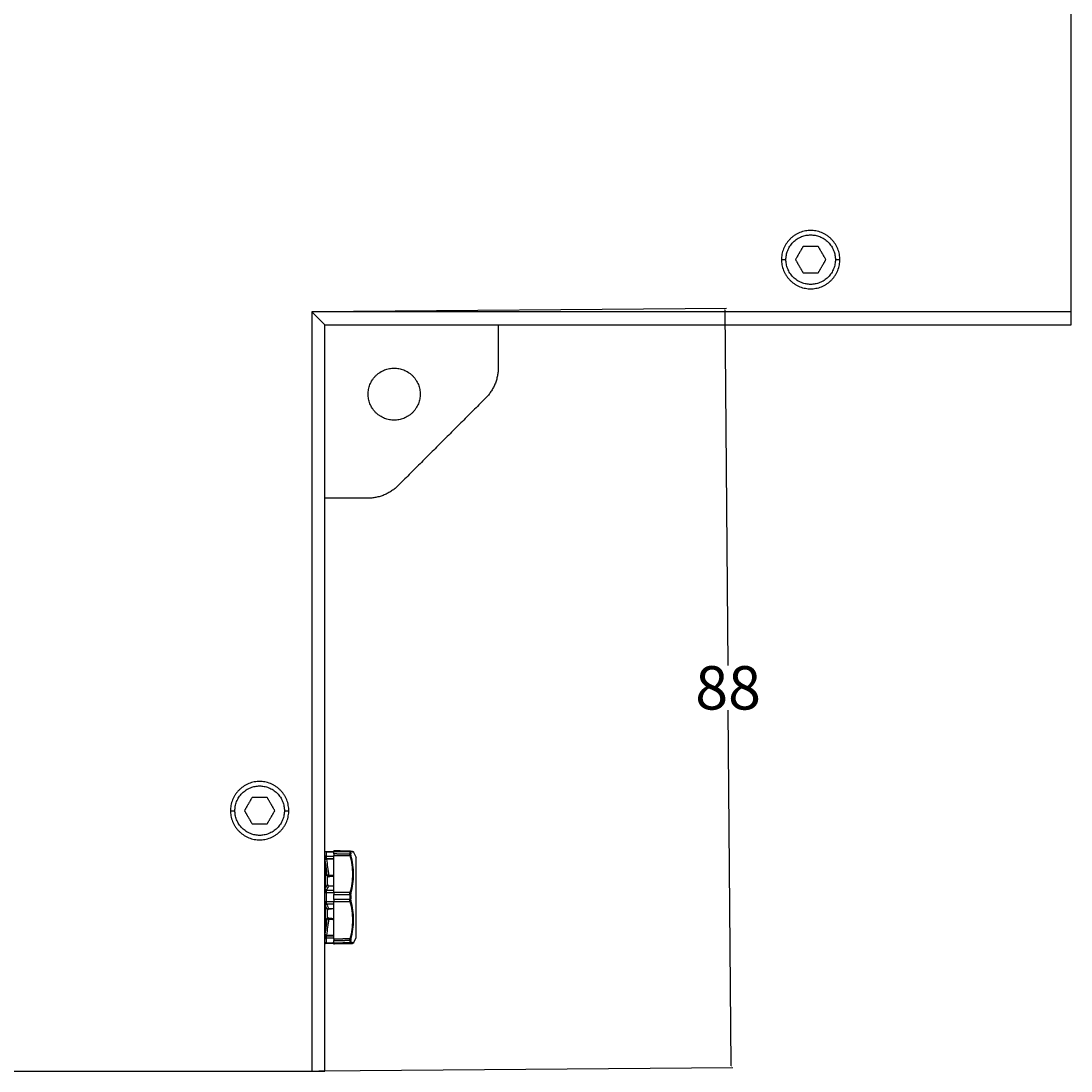
# Model space of a CAD drawing. Units: millimetres. Extents: x 1814 to 2373, y -45 to 382.
# Drawn here: x 1935 to 2056, y 140 to 261 of the extents above; entities that cross this region are included whole.
import ezdxf

# ---------------------------------------------------------------- set-up
doc = ezdxf.new("R2010")
doc.units = ezdxf.units.MM
doc.dimstyles.new('STANDARD_ACAD', dxfattribs={"dimtxt": 0.18, "dimasz": 0.18, "dimexe": 0.18, "dimexo": 0.0625, "dimgap": 0.09, "dimtad": 0, "dimtih": 1, "dimtoh": 1, "dimdec": 4, "dimzin": 0, "dimdsep": 46, "dimtxsty": 'Standard', "dimcen": 0.09, "dimadec": 0, "dimazin": 0, "dimtfac": 1, "dimtdec": 4, "dimtofl": 0, "dimtmove": 0, "dimatfit": 3, "dimfxl": 1, "dimtolj": 1, "dimtzin": 0, "dimarcsym": 0})

# ---------------------------------------------------------------- blocks, each defined once
blk = doc.blocks.new('*D42')
at = {"color": 0, "lineweight": -2, "transparency": 16777216}
for p, q in [((1968.3, 227.37), (2016.02, 227.77)), ((2015.84, 227.59), (2016.19, 186.61)), ((2016.59, 140.45), (2016.24, 181.43)), ((1969.05, 139.87), (2016.77, 140.27))]:
    blk.add_line(p, q, dxfattribs=at)
at = {"color": 0, "transparency": 16777216}
for points in [[(2015.87, 227.59), (2015.81, 227.59), (2015.84, 227.77)], [(2016.62, 140.45), (2016.56, 140.45), (2016.59, 140.27)]]:
    blk.add_solid(points, dxfattribs=at)
at = {"layer": 'Defpoints', "color": 0, "transparency": 16777216}
for p in [(1968.24, 227.37), (1968.99, 139.87), (2016.59, 140.27)]:
    blk.add_point(p, dxfattribs=at)
at = {"color": 0, "transparency": 16777216, "insert": (2016.22, 184.02), "char_height": 0.18, "attachment_point": 5}
blk.add_mtext('\\A1;{\\fSimHei|b0|i0|c134|p49;\\H27.77778x;88}', dxfattribs=at)

msp = doc.modelspace()

# ---------------------------------------------------------------- linework, layer by layer
at = {"lineweight": -3}
for points, degree in [([(2055.73693, 227.36501), (2055.73693, 260.86501), (2055.73693, 294.36501)], 2), ([(2024.86193, 234.88056), (2024.42443, 234.12278), (2023.98693, 233.36501)], 2), ([(2026.61193, 234.88056), (2025.73693, 234.88056), (2024.86193, 234.88056)], 2), ([(2027.48693, 233.36501), (2027.04943, 234.12278), (2026.61193, 234.88056)], 2), ([(2022.37693, 233.36501), (2022.63127, 233.36501), (2022.88562, 233.36501)], 2), ([(2023.98693, 233.36501), (2024.42443, 232.60724), (2024.86193, 231.84947)], 2), ([(2026.61193, 231.84947), (2027.04943, 232.60724), (2027.48693, 233.36501)], 2), ([(2028.58881, 233.36501), (2028.84287, 233.36501), (2029.09693, 233.36501)], 2), ([(2024.86193, 231.84947), (2025.73693, 231.84947), (2026.61193, 231.84947)], 2), ([(2055.73693, 227.36501), (2011.98693, 227.36501), (1968.23693, 227.36501)], 2), ([(1969.73693, 225.86501), (1969.73693, 225.86501), (1969.69463, 225.90731), (1969.48759, 226.11435), (1969.16306, 226.43888), (1968.74216, 226.85978), (1968.41114, 227.1908), (1968.23693, 227.36501)], 3), ([(1968.23693, 227.36501), (1968.23693, 183.61501), (1968.23693, 139.86501)], 2), ([(1969.73693, 225.86501), (2012.73693, 225.86501), (2055.73693, 225.86501)], 2), ([(1969.73693, 139.86501), (1969.73693, 182.86501), (1969.73693, 225.86501)], 2), ([(1989.73693, 225.86501), (1989.73693, 223.40055), (1989.73693, 220.93608)], 2), ([(1988.27246, 217.40055), (1983.23693, 212.36501), (1978.20139, 207.32948)], 2), ([(1974.66586, 205.86501), (1972.20139, 205.86501), (1969.73693, 205.86501)], 2), ([(1961.36193, 171.38056), (1960.92443, 170.62278), (1960.48693, 169.86501)], 2), ([(1963.11193, 171.38056), (1962.23693, 171.38056), (1961.36193, 171.38056)], 2), ([(1963.98693, 169.86501), (1963.54943, 170.62278), (1963.11193, 171.38056)], 2), ([(1958.87693, 169.86501), (1959.13023, 169.86501), (1959.38354, 169.86501)], 2), ([(1960.48693, 169.86501), (1960.92443, 169.10724), (1961.36193, 168.34947)], 2), ([(1963.11193, 168.34947), (1963.54943, 169.10724), (1963.98693, 169.86501)], 2), ([(1965.08673, 169.86501), (1965.34183, 169.86501), (1965.59693, 169.86501)], 2), ([(1961.36193, 168.34947), (1962.23693, 168.34947), (1963.11193, 168.34947)], 2), ([(1969.7803, 164.65913), (1969.77051, 164.66364), (1969.75735, 164.66637), (1969.74206, 164.6668)], 3), ([(1969.75835, 165.10681), (1969.75792, 165.1345), (1969.75966, 165.15549), (1969.76686, 165.16666)], 3), ([(1969.76686, 164.71405), (1969.75959, 164.74922), (1969.75792, 164.78338), (1969.75835, 164.81108)], 3), ([(1969.75835, 164.81108), (1969.75988, 164.90966), (1969.75988, 165.00818), (1969.75835, 165.10681)], 3), ([(1969.76686, 165.16666), (1969.77009, 165.17168), (1969.77385, 165.17662), (1969.77819, 165.18142)], 3), ([(1969.77821, 164.66779), (1969.77387, 164.68284), (1969.7701, 164.69835), (1969.76686, 164.71405)], 3), ([(1969.77819, 165.18142), (1969.79224, 165.16585), (1969.82964, 165.14004), (1969.87351, 165.13217), (1969.89382, 165.13199)], 3), ([(1969.80065, 164.35831), (1969.8004, 164.38047), (1969.79698, 164.42807), (1969.79275, 164.49176), (1969.78859, 164.55363), (1969.78472, 164.6102), (1969.78246, 164.64532), (1969.7803, 164.65913)], 3), ([(1969.89359, 164.61182), (1969.89145, 164.59898), (1969.88928, 164.5682), (1969.88439, 164.50897), (1969.90149, 164.44258), (1969.9117, 164.3937), (1969.91783, 164.369)], 3), ([(1969.88787, 165.17113), (1970.33201, 165.16145), (1970.77616, 165.15177)], 2), ([(1969.89565, 165.16683), (1969.89229, 165.16954), (1969.88939, 165.17098), (1969.88806, 165.17111)], 3), ([(1969.88904, 165.16272), (1969.89039, 165.15694), (1969.89147, 165.14821), (1969.89359, 165.13679)], 3), ([(1969.89382, 165.13199), (1970.33499, 165.12238), (1970.77616, 165.11277)], 2), ([(1969.89382, 165.13199), (1969.89843, 164.96021), (1969.89843, 164.7885), (1969.89382, 164.61686)], 3), ([(1969.89382, 164.61686), (1970.33499, 164.61308), (1970.77616, 164.60929)], 2), ([(1972.64086, 165.19841), (1971.70851, 165.21468), (1970.77616, 165.23096)], 2), ([(1970.77616, 164.87771), (1970.77616, 165.02531), (1970.77616, 165.17292)], 2), ([(1970.77616, 165.17292), (1971.70434, 165.15883), (1972.63251, 165.14473)], 2), ([(1972.63252, 164.84982), (1971.70434, 164.86376), (1970.77616, 164.87771)], 2), ([(1970.77616, 160.43381), (1970.77616, 162.57466), (1970.77616, 164.71551)], 2), ([(1970.77616, 164.71551), (1971.71111, 164.70741), (1972.64607, 164.69931)], 2), ([(1972.64232, 165.19759), (1972.6349, 165.1938), (1972.63146, 165.17583), (1972.63251, 165.14473)], 3), ([(1972.76406, 165.07425), (1972.75248, 165.09428), (1972.71431, 165.1318), (1972.65843, 165.14467), (1972.63251, 165.14473)], 3), ([(1972.63251, 165.14473), (1972.63774, 165.04635), (1972.63774, 164.94805), (1972.63252, 164.84982)], 3), ([(1972.76406, 164.77589), (1972.75249, 164.79623), (1972.71431, 164.83476), (1972.65843, 164.84909), (1972.63252, 164.84982)], 3), ([(1972.64607, 164.69931), (1972.64455, 164.72012), (1972.64153, 164.75949), (1972.63701, 164.81046), (1972.63401, 164.83792), (1972.63252, 164.84982)], 3), ([(1972.77763, 164.67904), (1972.7721, 164.68449), (1972.75711, 164.69411), (1972.72575, 164.70258), (1972.68788, 164.70482), (1972.65981, 164.70178), (1972.64607, 164.69931)], 3), ([(1972.76406, 165.07425), (1972.76366, 165.08191), (1972.76414, 165.09469), (1972.76717, 165.1026), (1972.7693, 165.10523)], 3), ([(1972.77763, 164.67904), (1972.7742, 164.69269), (1972.76868, 164.71805), (1972.76414, 164.7508), (1972.76366, 164.76824), (1972.76406, 164.77589)], 3), ([(1972.76406, 164.77589), (1972.76928, 164.87537), (1972.76928, 164.97483), (1972.76406, 165.07425)], 3), ([(1972.77763, 160.34681), (1972.86734, 160.70437), (1973.01292, 161.43151), (1973.08919, 162.52281), (1973.00984, 163.60531), (1972.8673, 164.32198), (1972.77763, 164.67904)], 3), ([(1973.06194, 165.08947), (1973.06278, 165.0899), (1973.06322, 165.09033), (1973.06324, 165.09075)], 3), ([(1973.06316, 165.09107), (1973.16734, 164.8827), (1973.27153, 164.67433), (1973.37571, 164.46596)], 3), ([(1969.79767, 164.17064), (1969.7959, 164.19225), (1969.79517, 164.21365), (1969.79557, 164.23483)], 3), ([(1969.79557, 164.23483), (1969.79586, 164.27123), (1969.79834, 164.31156), (1969.80065, 164.35831)], 3), ([(1969.79557, 164.23483), (1969.79997, 164.23912), (1969.81367, 164.2483), (1969.84823, 164.26194), (1969.89149, 164.27323), (1969.92115, 164.27831), (1969.93518, 164.28023)], 3), ([(1970.06125, 162.19343), (1969.98064, 162.84955), (1969.89089, 163.50545), (1969.7985, 164.16121)], 3), ([(1969.80065, 164.35831), (1969.8145, 164.35908), (1969.8523, 164.36202), (1969.89716, 164.36668), (1969.91783, 164.369)], 3), ([(1969.91783, 164.369), (1969.91846, 164.36535), (1969.9191, 164.36171), (1969.91975, 164.35808)], 3), ([(1969.91975, 164.35808), (1969.92447, 164.33175), (1969.92961, 164.30578), (1969.93518, 164.28023)], 3), ([(1969.91975, 164.35808), (1970.34796, 164.3544), (1970.77616, 164.35073)], 2), ([(1970.77616, 164.27301), (1970.35567, 164.27662), (1969.93518, 164.28023)], 2), ([(1969.93518, 164.28023), (1970.02308, 163.65681), (1970.10876, 163.0331), (1970.18671, 162.40839)], 3), ([(1970.18671, 162.40839), (1970.17637, 162.40866), (1970.15542, 162.40554), (1970.1215, 162.38735), (1970.09942, 162.36351), (1970.0806, 162.33114), (1970.06765, 162.29059), (1970.06116, 162.2499), (1970.0602, 162.21321), (1970.06125, 162.19343)], 3), ([(1970.18671, 162.40839), (1970.48144, 162.42455), (1970.77616, 162.44072)], 2), ([(1970.19211, 162.30175), (1970.19118, 162.3017), (1970.19026, 162.30165), (1970.18934, 162.3016)], 3), ([(1970.77616, 162.32904), (1970.48425, 162.31317), (1970.19235, 162.2973)], 2), ([(1970.77616, 162.28423), (1970.48427, 162.26835), (1970.19237, 162.25247)], 2), ([(1969.7985, 160.87807), (1969.89089, 161.04584), (1969.98063, 161.21342), (1970.06125, 161.38067)], 3), ([(1970.18671, 161.20197), (1970.10876, 161.04111), (1970.02307, 160.88079), (1969.93517, 160.72042)], 3), ([(1970.06125, 161.38067), (1970.06021, 161.36534), (1970.06108, 161.33692), (1970.06754, 161.304), (1970.08017, 161.27072), (1970.09898, 161.243), (1970.12077, 161.2221), (1970.15513, 161.20511), (1970.17625, 161.20214), (1970.18671, 161.20197)], 3), ([(1970.18671, 161.20197), (1970.48144, 161.19319), (1970.77616, 161.1844)], 2), ([(1969.75836, 160.21134), (1969.75792, 160.26745), (1969.75967, 160.32373), (1969.76687, 160.37025)], 3), ([(1969.75836, 159.61164), (1969.75989, 159.81159), (1969.75989, 160.01136), (1969.75836, 160.21134)], 3), ([(1969.76687, 160.37025), (1969.77011, 160.39115), (1969.77387, 160.41183), (1969.77822, 160.43193)], 3), ([(1969.77822, 160.43193), (1969.7789, 160.43596), (1969.7796, 160.44004), (1969.78029, 160.44418)], 3), ([(1969.77822, 160.43193), (1969.79227, 160.43198), (1969.82966, 160.43224), (1969.87351, 160.43275), (1969.8938, 160.43302)], 3), ([(1969.78029, 160.44418), (1969.78255, 160.46637), (1969.78479, 160.5138), (1969.78867, 160.57765), (1969.79279, 160.63938), (1969.79704, 160.69587), (1969.80039, 160.731), (1969.80065, 160.745)], 3), ([(1969.78029, 160.44418), (1969.79441, 160.4436), (1969.83124, 160.44276), (1969.87382, 160.44277), (1969.89358, 160.44292)], 3), ([(1969.79557, 160.82823), (1969.7951, 160.84468), (1969.79612, 160.8613), (1969.7985, 160.87807)], 3), ([(1969.93517, 160.72042), (1969.92114, 160.72114), (1969.8915, 160.7266), (1969.84824, 160.7494), (1969.81367, 160.78526), (1969.79997, 160.81391), (1969.79557, 160.82823)], 3), ([(1969.80065, 160.745), (1969.79835, 160.77843), (1969.79586, 160.80445), (1969.79557, 160.82823)], 3), ([(1969.91783, 160.68574), (1969.91351, 160.67556), (1969.90536, 160.65199), (1969.89029, 160.60924), (1969.88515, 160.55882), (1969.89035, 160.50262), (1969.89229, 160.46295), (1969.89358, 160.44292)], 3), ([(1969.8938, 160.43302), (1970.33498, 160.42705), (1970.77616, 160.42108)], 2), ([(1969.8938, 160.43302), (1969.89842, 160.08481), (1969.89842, 159.73661), (1969.89381, 159.38841)], 3), ([(1969.93517, 160.72042), (1969.92882, 160.71296), (1969.92304, 160.70138), (1969.91783, 160.68574)], 3), ([(1969.93517, 160.72042), (1970.35567, 160.71473), (1970.77616, 160.70904)], 2), ([(1972.64606, 160.41726), (1971.71111, 160.42553), (1970.77616, 160.43381)], 2), ([(1970.77616, 159.61302), (1970.77616, 159.91206), (1970.77616, 160.2111)], 2), ([(1970.77616, 160.2111), (1971.70434, 160.21096), (1972.63252, 160.21082)], 2), ([(1972.63252, 160.21082), (1972.6313, 160.28363), (1972.63608, 160.35554), (1972.64606, 160.41726)], 3), ([(1972.63252, 160.21082), (1972.63774, 160.01146), (1972.63774, 159.81211), (1972.63251, 159.61276)], 3), ([(1972.76406, 160.21364), (1972.75249, 160.21351), (1972.71431, 160.21283), (1972.65843, 160.21149), (1972.63252, 160.21082)], 3), ([(1972.76406, 160.21364), (1972.76366, 160.22916), (1972.76414, 160.25979), (1972.76868, 160.30492), (1972.7742, 160.33315), (1972.77763, 160.34681)], 3), ([(1972.76406, 159.60861), (1972.76928, 159.81028), (1972.76928, 160.01197), (1972.76406, 160.21364)], 3), ([(1969.76687, 159.45241), (1969.75959, 159.49962), (1969.75792, 159.55543), (1969.75836, 159.61164)], 3), ([(1969.77822, 159.39041), (1969.77388, 159.41056), (1969.77011, 159.43136), (1969.76687, 159.45241)], 3), ([(1969.77822, 159.39041), (1969.79227, 159.39008), (1969.82967, 159.38934), (1969.87351, 159.38868), (1969.89381, 159.38841)], 3), ([(1969.7803, 159.37814), (1969.7796, 159.38228), (1969.77891, 159.38637), (1969.77822, 159.39041)], 3), ([(1969.80065, 159.07452), (1969.8004, 159.08898), (1969.79698, 159.12511), (1969.79275, 159.18247), (1969.78859, 159.24487), (1969.78471, 159.30895), (1969.78246, 159.35632), (1969.7803, 159.37814)], 3), ([(1969.7985, 158.93907), (1969.79614, 158.95607), (1969.7951, 158.97299), (1969.79557, 158.98981)], 3), ([(1969.79557, 158.98981), (1969.79997, 159.00407), (1969.81367, 159.03263), (1969.84824, 159.06841), (1969.89149, 159.09121), (1969.92114, 159.09672), (1969.93517, 159.09747)], 3), ([(1969.79557, 158.98981), (1969.79586, 159.01393), (1969.79835, 159.04046), (1969.80065, 159.07452)], 3), ([(1970.06124, 158.40526), (1969.98063, 158.58292), (1969.89089, 158.76091), (1969.7985, 158.93907)], 3), ([(1969.79851, 155.62577), (1969.83094, 156.17674), (1969.86656, 157.28208), (1969.83094, 158.38786), (1969.7985, 158.93907)], 3), ([(1969.80065, 159.07452), (1969.8145, 159.09144), (1969.8523, 159.12067), (1969.89716, 159.13183), (1969.91783, 159.13345)], 3), ([(1969.89358, 159.37852), (1969.89144, 159.35383), (1969.88926, 159.30482), (1969.88435, 159.23598), (1969.90148, 159.17816), (1969.9117, 159.14664), (1969.91783, 159.13345)], 3), ([(1969.89381, 159.38841), (1970.33498, 159.39426), (1970.77616, 159.40011)], 2), ([(1969.91783, 159.13345), (1969.92305, 159.11737), (1969.92883, 159.10537), (1969.93517, 159.09747)], 3), ([(1970.77616, 159.10862), (1970.35567, 159.10304), (1969.93517, 159.09747)], 2), ([(1969.93517, 159.09747), (1970.02307, 158.92722), (1970.10876, 158.75702), (1970.18671, 158.58626)], 3), ([(1970.18671, 158.58626), (1970.17636, 158.58617), (1970.15541, 158.58311), (1970.12149, 158.5664), (1970.09941, 158.5453), (1970.0806, 158.51754), (1970.06765, 158.4835), (1970.06116, 158.45019), (1970.06019, 158.42068), (1970.06124, 158.40526)], 3), ([(1970.18671, 158.58626), (1970.48143, 158.59526), (1970.77616, 158.60426)], 2), ([(1970.77836, 158.54114), (1970.48347, 158.53252), (1970.18859, 158.52389)], 2), ([(1972.63251, 159.61276), (1971.70434, 159.61289), (1970.77616, 159.61302)], 2), ([(1970.77616, 159.38934), (1971.71111, 159.39739), (1972.64606, 159.40543)], 2), ([(1970.77616, 155.06787), (1970.77616, 157.2286), (1970.77616, 159.38934)], 2), ([(1972.64606, 159.40543), (1972.63616, 159.4672), (1972.63129, 159.53937), (1972.63251, 159.61276)], 3), ([(1972.76406, 159.60861), (1972.75248, 159.60911), (1972.71431, 159.61048), (1972.65843, 159.61207), (1972.63251, 159.61276)], 3), ([(1972.64606, 159.40543), (1972.73574, 159.04903), (1972.87825, 158.33447), (1972.95759, 157.25626), (1972.8813, 156.16878), (1972.73575, 155.44204), (1972.64603, 155.08396)], 3), ([(1972.77762, 159.47488), (1972.77232, 159.46775), (1972.75798, 159.453), (1972.72584, 159.43212), (1972.6866, 159.41532), (1972.65923, 159.40805), (1972.64606, 159.40543)], 3), ([(1972.77762, 159.47488), (1972.77419, 159.48867), (1972.76868, 159.5171), (1972.76414, 159.56243), (1972.76366, 159.5931), (1972.76406, 159.60861)], 3), ([(1972.77759, 155.10281), (1972.86731, 155.46335), (1973.01289, 156.1963), (1973.08917, 157.29693), (1973.00983, 158.39014), (1972.86729, 159.11422), (1972.77762, 159.47488)], 3), ([(1969.79851, 155.62577), (1969.89089, 156.27869), (1969.98063, 156.93175), (1970.06124, 157.58501)], 3), ([(1970.1867, 157.36871), (1970.10876, 156.74666), (1970.02307, 156.12561), (1969.93517, 155.50485)], 3), ([(1970.06124, 157.58501), (1970.06021, 157.56511), (1970.06107, 157.52887), (1970.06754, 157.48792), (1970.08017, 157.4475), (1970.09897, 157.41455), (1970.12077, 157.39049), (1970.15512, 157.37149), (1970.17625, 157.36873), (1970.1867, 157.36871)], 3), ([(1970.06375, 158.40484), (1970.06384, 158.40537), (1970.06393, 158.4059), (1970.06403, 158.40643)], 3), ([(1970.1867, 157.36871), (1970.48169, 157.35252), (1970.77668, 157.33632)], 2), ([(1970.19235, 157.4775), (1970.48425, 157.46162), (1970.77616, 157.44574)], 2), ([(1969.7803, 155.12428), (1969.76994, 155.11976), (1969.7558, 155.11723), (1969.73936, 155.11727)], 3), ([(1969.75836, 154.96952), (1969.75792, 154.99794), (1969.75967, 155.03323), (1969.76687, 155.06858)], 3), ([(1969.75836, 154.66555), (1969.75989, 154.76692), (1969.75989, 154.86818), (1969.75836, 154.96952)], 3), ([(1969.76687, 155.06858), (1969.77011, 155.08449), (1969.77388, 155.10023), (1969.77824, 155.11556)], 3), ([(1969.78349, 155.12105), (1969.78167, 155.11926), (1969.77992, 155.11743), (1969.77824, 155.11556)], 3), ([(1969.7803, 155.12428), (1969.78256, 155.13869), (1969.7848, 155.17458), (1969.78868, 155.23219), (1969.79279, 155.29468), (1969.79704, 155.35874), (1969.8004, 155.40607), (1969.80066, 155.42804)], 3), ([(1969.7803, 155.12428), (1969.79442, 155.13889), (1969.83125, 155.16304), (1969.87382, 155.17075), (1969.89358, 155.17114)], 3), ([(1969.79558, 155.55178), (1969.79511, 155.57605), (1969.79613, 155.60073), (1969.79851, 155.62577)], 3), ([(1969.93517, 155.50485), (1969.92114, 155.50676), (1969.8915, 155.51189), (1969.84825, 155.52349), (1969.81368, 155.53766), (1969.79998, 155.54728), (1969.79558, 155.55178)], 3), ([(1969.80066, 155.42804), (1969.79836, 155.4748), (1969.79587, 155.51515), (1969.79558, 155.55178)], 3), ([(1969.91783, 155.41635), (1969.91352, 155.3968), (1969.90536, 155.35794), (1969.89027, 155.30311), (1969.88513, 155.25177), (1969.89034, 155.20654), (1969.89228, 155.18184), (1969.89358, 155.17114)], 3), ([(1970.77616, 155.1733), (1970.33498, 155.16965), (1969.8938, 155.16601)], 2), ([(1969.8938, 155.16601), (1969.89842, 154.98959), (1969.89842, 154.81309), (1969.89381, 154.63653)], 3), ([(1969.91974, 155.42717), (1969.9191, 155.42357), (1969.91846, 155.41996), (1969.91783, 155.41635)], 3), ([(1969.93517, 155.50485), (1969.92958, 155.47936), (1969.92445, 155.45344), (1969.91974, 155.42717)], 3), ([(1969.91974, 155.42717), (1970.34795, 155.4307), (1970.77616, 155.43424)], 2), ([(1969.93517, 155.50485), (1970.35567, 155.50832), (1970.77616, 155.5118)], 2), ([(1972.64603, 155.08396), (1971.7111, 155.07591), (1970.77616, 155.06787)], 2), ([(1970.77616, 154.90318), (1971.70432, 154.91714), (1972.63248, 154.93111)], 2), ([(1970.77616, 154.60007), (1970.77616, 154.75162), (1970.77616, 154.90318)], 2), ([(1972.63248, 154.93111), (1972.63127, 154.968), (1972.63604, 155.0215), (1972.64603, 155.08396)], 3), ([(1972.76403, 155.00441), (1972.75245, 154.98425), (1972.71428, 154.94606), (1972.6584, 154.93184), (1972.63248, 154.93111)], 3), ([(1972.63248, 154.93111), (1972.6377, 154.83014), (1972.6377, 154.7291), (1972.63248, 154.62797)], 3), ([(1972.76403, 155.00441), (1972.76363, 155.01228), (1972.76411, 155.03012), (1972.76865, 155.06339), (1972.77416, 155.08903), (1972.77759, 155.10281)], 3), ([(1972.76402, 154.69774), (1972.76925, 154.79994), (1972.76925, 154.90217), (1972.76403, 155.00441)], 3), ([(1973.0632, 154.6393), (1973.21946, 154.95181), (1973.37571, 155.26431)], 2), ([(1969.76687, 154.60336), (1969.75959, 154.6154), (1969.75792, 154.63704), (1969.75836, 154.66555)], 3), ([(1969.77821, 154.58761), (1969.77387, 154.59271), (1969.77011, 154.598), (1969.76687, 154.60336)], 3), ([(1969.81975, 154.61884), (1969.80393, 154.61079), (1969.78955, 154.60006), (1969.77821, 154.58761)], 3), ([(1969.7848, 154.56546), (1969.78359, 154.56977), (1969.78247, 154.5759), (1969.78029, 154.58393)], 3), ([(1969.7803, 154.54511), (1969.78246, 154.53746), (1969.78359, 154.53173), (1969.7848, 154.52779)], 3), ([(1969.80064, 154.58122), (1969.79655, 154.57504), (1969.79189, 154.56908), (1969.78675, 154.56344)], 3), ([(1969.79712, 154.52945), (1969.79869, 154.53376), (1969.80041, 154.53989), (1969.80066, 154.54795)], 3), ([(1969.84188, 154.61321), (1969.82602, 154.60513), (1969.81172, 154.59414), (1969.80064, 154.58122)], 3), ([(1969.8878, 154.55884), (1969.88052, 154.55868), (1969.87326, 154.55799), (1969.86612, 154.55678)], 3), ([(1969.88719, 154.56204), (1969.88778, 154.56439), (1969.89089, 154.5718), (1969.89262, 154.58504), (1969.89359, 154.59323)], 3), ([(1969.88794, 154.59503), (1970.33205, 154.60472), (1970.77616, 154.61442)], 2), ([(1969.89381, 154.63653), (1970.33498, 154.64616), (1970.77616, 154.6558)], 2), ([(1969.91783, 154.59554), (1969.91422, 154.5873), (1969.90716, 154.57375), (1969.89863, 154.56581), (1969.89534, 154.56312)], 3), ([(1972.63248, 154.62797), (1971.70432, 154.61402), (1970.77616, 154.60007)], 2), ([(1970.77616, 154.53847), (1971.702, 154.55463), (1972.62783, 154.57079)], 2), ([(1970.77616, 154.49909), (1970.77616, 154.51878), (1970.77616, 154.53847)], 2), ([(1972.64599, 154.53173), (1971.71108, 154.51541), (1970.77616, 154.49909)], 2), ([(1972.64602, 154.5711), (1972.63612, 154.57149), (1972.63125, 154.59076), (1972.63248, 154.62797)], 3), ([(1972.76402, 154.69774), (1972.75245, 154.6779), (1972.71427, 154.64074), (1972.65839, 154.62802), (1972.63248, 154.62797)], 3), ([(1972.63752, 154.53779), (1972.6397, 154.53351), (1972.64254, 154.53147), (1972.64599, 154.53173)], 3), ([(1972.77759, 154.66086), (1972.77229, 154.64852), (1972.75795, 154.62428), (1972.72581, 154.59446), (1972.68656, 154.57558), (1972.65919, 154.57136), (1972.64602, 154.5711)], 3), ([(1972.76926, 154.6654), (1972.76713, 154.66827), (1972.7641, 154.67666), (1972.76362, 154.68988), (1972.76402, 154.69774)], 3), ([(1901.23693, 139.86501), (1934.73693, 139.86501), (1968.23693, 139.86501)], 2)]:
    msp.add_open_spline(points, degree=degree, dxfattribs=at)
for points, weights, knots in [([(2029.09693, 233.36501), (2029.09693, 236.72501), (2025.73693, 236.72501), (2022.37693, 236.72501), (2022.37693, 233.36501)], [1, 0.707106781187, 1, 0.707106781187, 1], [-10.555751316, -10.555751316, -10.555751316, -5.277875658, -5.277875658, 0, 0, 0]), ([(2022.88693, 233.36501), (2022.88693, 236.21501), (2025.73693, 236.21501), (2028.58693, 236.21501), (2028.58693, 233.36501)], [1, 0.707106781187, 1, 0.707106781187, 1], [-8.953539063, -8.953539063, -8.953539063, -4.476769531, -4.476769531, 0, 0, 0]), ([(2022.37693, 233.36501), (2022.37693, 230.00501), (2025.73693, 230.00501), (2029.09693, 230.00501), (2029.09693, 233.36501)], [1, 0.707106781187, 1, 0.707106781187, 1], [-10.555751316, -10.555751316, -10.555751316, -5.277875658, -5.277875658, 0, 0, 0]), ([(2028.58693, 233.36501), (2028.58693, 230.51501), (2025.73693, 230.51501), (2022.88693, 230.51501), (2022.88693, 233.36501)], [1, 0.707106781187, 1, 0.707106781187, 1], [-8.953539063, -8.953539063, -8.953539063, -4.476769531, -4.476769531, 0, 0, 0]), ([(1974.73693, 217.86501), (1974.73693, 220.86501), (1977.73693, 220.86501), (1980.73693, 220.86501), (1980.73693, 217.86501)], [1, 0.707106781187, 1, 0.707106781187, 1], [0, 0, 0, 4.71238898, 4.71238898, 9.424777961, 9.424777961, 9.424777961]), ([(1980.73693, 217.86501), (1980.73693, 214.86501), (1977.73693, 214.86501), (1974.73693, 214.86501), (1974.73693, 217.86501)], [1, 0.707106781187, 1, 0.707106781187, 1], [0, 0, 0, 4.71238898, 4.71238898, 9.424777961, 9.424777961, 9.424777961]), ([(1965.59693, 169.86501), (1965.59693, 173.22501), (1962.23693, 173.22501), (1958.87693, 173.22501), (1958.87693, 169.86501)], [1, 0.707106781187, 1, 0.707106781187, 1], [-10.555751316, -10.555751316, -10.555751316, -5.277875658, -5.277875658, 0, 0, 0]), ([(1959.38693, 169.86501), (1959.38693, 172.71501), (1962.23693, 172.71501), (1965.08693, 172.71501), (1965.08693, 169.86501)], [1, 0.707106781187, 1, 0.707106781187, 1], [-8.953539063, -8.953539063, -8.953539063, -4.476769531, -4.476769531, 0, 0, 0]), ([(1958.87693, 169.86501), (1958.87693, 166.50501), (1962.23693, 166.50501), (1965.59693, 166.50501), (1965.59693, 169.86501)], [1, 0.707106781187, 1, 0.707106781187, 1], [-10.555751316, -10.555751316, -10.555751316, -5.277875658, -5.277875658, 0, 0, 0]), ([(1965.08693, 169.86501), (1965.08693, 167.01501), (1962.23693, 167.01501), (1959.38693, 167.01501), (1959.38693, 169.86501)], [1, 0.707106781187, 1, 0.707106781187, 1], [-8.953539063, -8.953539063, -8.953539063, -4.476769531, -4.476769531, 0, 0, 0]), ([(1973.37571, 155.26431), (1973.37571, 155.30066), (1973.37571, 159.88331), (1973.37571, 164.46596), (1973.37571, 164.46596)], [1, 0.70850757688, 1, 0.70850757688, 1], [-14.454140973, -14.454140973, -14.454140973, -7.245317564, -7.245317564, -0.036494154, -0.036494154, -0.036494154])]:
    msp.add_rational_spline(points, weights, degree=2, knots=knots, dxfattribs=at)
for points, weights in [([(2055.73693, 225.86501), (2055.73693, 225.86501), (2055.73693, 227.36501)], [1, 0.707106781187, 1]), ([(1989.73693, 220.93608), (1989.73693, 218.86501), (1988.27246, 217.40055)], [1, 0.923879532511, 1]), ([(1978.20139, 207.32948), (1976.73693, 205.86501), (1974.66586, 205.86501)], [1, 0.923879532511, 1]), ([(1970.77616, 165.17292), (1970.77616, 165.23192), (1970.77616, 165.23096)], [1, 0.965910674904, 1]), ([(1970.77616, 164.87771), (1970.77616, 164.8186), (1970.77616, 164.71551)], [1, 0.966012174585, 1]), ([(1970.06125, 161.38067), (1970.06124, 161.81677), (1970.06125, 162.19343)], [1, 0.992353492329, 1]), ([(1970.77616, 160.43381), (1970.77616, 160.3307), (1970.77616, 160.2111)], [1, 0.965928504168, 1]), ([(1970.77616, 159.61302), (1970.77616, 159.4934), (1970.77616, 159.38934)], [1, 0.965924787315, 1]), ([(1970.06124, 157.58501), (1970.06124, 157.96622), (1970.06124, 158.40526)], [1, 0.992353635457, 1]), ([(1970.77616, 155.06787), (1970.77616, 154.9638), (1970.77616, 154.90318)], [1, 0.965925624111, 1]), ([(1970.77616, 154.60007), (1970.77616, 154.53945), (1970.77616, 154.53847)], [1, 0.965941006274, 1]), ([(1968.23693, 139.86501), (1969.73693, 139.86501), (1969.73693, 139.86501)], [1, 0.707106781187, 1])]:
    msp.add_rational_spline(points, weights, degree=2, dxfattribs=at)
for points, knots in [([(1969.7803, 164.65913), (1969.78422, 164.65503), (1969.79722, 164.64302), (1969.82335, 164.62665), (1969.85867, 164.61472), (1969.88227, 164.61204), (1969.89359, 164.61182)], [0, 0, 0, 0, 0.0181347917, 0.0556970822, 0.0932593728, 0.1306615146, 0.1306615146, 0.1306615146, 0.1306615146]), ([(1972.64607, 164.69931), (1972.73575, 164.3446), (1972.87826, 163.63415), (1972.95761, 162.56434), (1972.88133, 161.4881), (1972.73578, 160.77051), (1972.64606, 160.41726)], [0, 0, 0, 0, 1.254134846, 2.508255021, 3.762375197, 5.016495371, 5.016495371, 5.016495371, 5.016495371]), ([(1972.6511, 165.19814), (1972.74208, 165.19326), (1972.81447, 165.18874), (1972.86715, 165.18428), (1972.87644, 165.18349), (1972.90281, 165.18216), (1972.93211, 165.17706)], [0.049896149, 0.049896149, 0.049896149, 0.049896149, 1.314042934, 1.314042934, 1.314042934, 1.904075965, 1.904075965, 1.904075965, 1.904075965]), ([(1972.77762, 165.10903), (1972.77232, 165.12135), (1972.75798, 165.14553), (1972.72584, 165.17524), (1972.68882, 165.19293), (1972.66387, 165.19735), (1972.65281, 165.19805)], [-0.1723631951, -0.1723631951, -0.1723631951, -0.1723631951, -0.1292723963, -0.0861815975, -0.0430907988, -0.0073211324, -0.0073211324, -0.0073211324, -0.0073211324]), ([(1973.06317, 165.09108), (1973.06168, 165.09427), (1973.01, 165.10036), (1972.86734, 165.10605), (1972.77762, 165.10903)], [0.04183115, 0.04183115, 0.04183115, 0.04183115, 1.263698758, 2.536326227, 2.536326227, 2.536326227, 2.536326227]), ([(1972.93672, 165.17623), (1972.96186, 165.17155), (1972.98858, 165.16402), (1973.0082, 165.15165), (1973.02561, 165.14068), (1973.04785, 165.12277), (1973.06322, 165.09113)], [1.9348775331, 1.9348775331, 1.9348775331, 1.9348775331, 2.4364544806, 2.4364544806, 2.4364544806, 2.564689743, 2.564689743, 2.564689743, 2.564689743]), ([(1969.79557, 164.23483), (1969.79127, 164.2424), (1969.77807, 164.25807), (1969.75392, 164.27357), (1969.73889, 164.28062), (1969.73693, 164.28151)], [0, 0, 0, 0, 0.0474773608, 0.0949547216, 0.1019859517, 0.1019859517, 0.1019859517, 0.1019859517]), ([(1969.80065, 164.35831), (1969.79437, 164.36451), (1969.7793, 164.37695), (1969.75614, 164.39058), (1969.74135, 164.39749), (1969.73714, 164.39933)], [0, 0, 0, 0, 0.03604493769, 0.0720891382, 0.08606060499, 0.08606060499, 0.08606060499, 0.08606060499]), ([(1969.7985, 164.16121), (1969.79624, 164.16925), (1969.7861, 164.18574), (1969.76103, 164.20108), (1969.74411, 164.20737), (1969.74134, 164.20833)], [-0.2149800947, -0.2149800947, -0.2149800947, -0.2149800947, -0.161235071, -0.1074900473, -0.0973032956, -0.0973032956, -0.0973032956, -0.0973032956]), ([(1969.79917, 160.88937), (1969.83118, 161.43182), (1969.86644, 162.52376), (1969.83094, 163.61526), (1969.7985, 164.16121)], [-3.798135789, -3.798135789, -3.798135789, -3.798135789, -1.905636236, 0, 0, 0, 0]), ([(1970.05041, 162.30615), (1970.05178, 162.30689), (1970.07222, 162.31756), (1970.09524, 162.32677), (1970.11719, 162.33293)], [-0.16311942766, -0.16311942766, -0.16311942766, -0.16311942766, -0.15754911159, -0.08120356064, -0.08120356064, -0.08120356064, -0.08120356064]), ([(1970.06015, 162.16245), (1970.05959, 162.16069), (1970.05828, 162.15716), (1970.05658, 162.15363), (1970.05563, 162.15186)], [-0.20162104333, -0.20162104333, -0.20162104333, -0.20162104333, -0.19258974895, -0.18350746775, -0.18350746775, -0.18350746775, -0.18350746775]), ([(1970.07574, 162.23417), (1970.07338, 162.22983), (1970.07144, 162.22549), (1970.06981, 162.22108), (1970.06846, 162.21743), (1970.06731, 162.21366), (1970.06634, 162.20972), (1970.06495, 162.20407), (1970.06398, 162.19815), (1970.06343, 162.19199)], [0.20081307492, 0.20081307492, 0.20081307492, 0.20081307492, 0.23090797128, 0.23090797128, 0.23090797128, 0.25587731731, 0.25587731731, 0.25587731731, 0.29215170488, 0.29215170488, 0.29215170488, 0.29215170488]), ([(1970.07665, 162.18919), (1970.07401, 162.18439), (1970.07183, 162.17955), (1970.07004, 162.17462), (1970.0687, 162.17097), (1970.06755, 162.1672), (1970.06658, 162.16327), (1970.06627, 162.162), (1970.06598, 162.16072), (1970.0657, 162.15942)], [0.19688108867, 0.19688108867, 0.19688108867, 0.19688108867, 0.22893428591, 0.22893428591, 0.22893428591, 0.25270426999, 0.25270426999, 0.25270426999, 0.26050010606, 0.26050010606, 0.26050010606, 0.26050010606]), ([(1970.06725, 162.23596), (1970.06767, 162.23797), (1970.07075, 162.25177), (1970.0749, 162.26548), (1970.07922, 162.27637)], [-0.21621441914, -0.21621441914, -0.21621441914, -0.21621441914, -0.21003078956, -0.1735116675, -0.1735116675, -0.1735116675, -0.1735116675]), ([(1970.19238, 162.29674), (1970.18109, 162.29608), (1970.17, 162.29451), (1970.15932, 162.29197), (1970.15408, 162.29072), (1970.14905, 162.28927), (1970.14423, 162.28764), (1970.13937, 162.28599), (1970.13478, 162.28418), (1970.13044, 162.28223), (1970.12603, 162.28026), (1970.12192, 162.27817), (1970.11811, 162.276), (1970.11424, 162.2738), (1970.1107, 162.27153), (1970.10741, 162.2692), (1970.10387, 162.26669), (1970.10066, 162.26412), (1970.09771, 162.26152), (1970.095, 162.25913), (1970.09257, 162.25675), (1970.09036, 162.25438), (1970.08545, 162.24912), (1970.0815, 162.24381), (1970.07821, 162.23845)], [0.0126181694, 0.0126181694, 0.0126181694, 0.0126181694, 0.0468788876, 0.0468788876, 0.0468788876, 0.0637841655, 0.0637841655, 0.0637841655, 0.080845381, 0.080845381, 0.080845381, 0.098147231, 0.098147231, 0.098147231, 0.1157414697, 0.1157414697, 0.1157414697, 0.1347456094, 0.1347456094, 0.1347456094, 0.1521393304, 0.1521393304, 0.1521393304, 0.1907576857, 0.1907576857, 0.1907576857, 0.1907576857]), ([(1970.1924, 162.25189), (1970.18124, 162.25124), (1970.17028, 162.24967), (1970.15971, 162.24713), (1970.15452, 162.24589), (1970.14955, 162.24443), (1970.14478, 162.2428), (1970.13996, 162.24114), (1970.13541, 162.23933), (1970.1311, 162.23737), (1970.12672, 162.23538), (1970.12264, 162.23328), (1970.11885, 162.2311), (1970.11499, 162.22887), (1970.11145, 162.22658), (1970.10817, 162.22422), (1970.10531, 162.22217), (1970.10266, 162.22007), (1970.10018, 162.21795), (1970.09676, 162.21501), (1970.09374, 162.21207), (1970.09103, 162.20912), (1970.08608, 162.20375), (1970.08204, 162.19827), (1970.07867, 162.19269)], [0.0124824898, 0.0124824898, 0.0124824898, 0.0124824898, 0.0463616423, 0.0463616423, 0.0463616423, 0.0630866551, 0.0630866551, 0.0630866551, 0.0799756386, 0.0799756386, 0.0799756386, 0.0971132587, 0.0971132587, 0.0971132587, 0.1145477284, 0.1145477284, 0.1145477284, 0.1297175734, 0.1297175734, 0.1297175734, 0.1506718519, 0.1506718519, 0.1506718519, 0.1890186108, 0.1890186108, 0.1890186108, 0.1890186108]), ([(1970.18934, 162.3016), (1970.1645, 162.30009), (1970.1275, 162.29426), (1970.09206, 162.28176), (1970.07976, 162.2766)], [-0.4726461956, -0.4726461956, -0.4726461956, -0.4726461956, -0.3938718297, -0.34906465, -0.34906465, -0.34906465, -0.34906465]), ([(1970.18671, 162.40839), (1970.18729, 162.39785), (1970.18848, 162.37586), (1970.19019, 162.34354), (1970.19158, 162.31634), (1970.19212, 162.30468), (1970.19226, 162.3012)], [0, 0, 0, 0, 0.0409311063, 0.0819659907, 0.1230008751, 0.1640357594, 0.1640357594, 0.1640357594, 0.1640357594]), ([(1970.19177, 162.26082), (1970.19147, 162.26544), (1970.19084, 162.27586), (1970.19009, 162.28868), (1970.18977, 162.2941)], [-0.08056833, -0.08056833, -0.08056833, -0.08056833, -0.0401934531, -0.01256108905, -0.01256108905, -0.01256108905, -0.01256108905]), ([(1969.7985, 160.87807), (1969.79624, 160.88633), (1969.7861, 160.90377), (1969.7607, 160.92161), (1969.74329, 160.92958), (1969.74008, 160.93094)], [0, 0, 0, 0, 0.0537451445, 0.1074902827, 0.1192063233, 0.1192063233, 0.1192063233, 0.1192063233]), ([(1970.06295, 161.36723), (1970.06324, 161.35191), (1970.06498, 161.33667), (1970.0684, 161.32176), (1970.06952, 161.31688), (1970.07082, 161.31204), (1970.07232, 161.30724), (1970.07534, 161.29751), (1970.07916, 161.28792), (1970.08383, 161.27877), (1970.08819, 161.27022), (1970.09335, 161.26192), (1970.09932, 161.25422), (1970.10479, 161.24716), (1970.11101, 161.2405), (1970.11803, 161.2345), (1970.12131, 161.2317), (1970.12476, 161.22903), (1970.12841, 161.22655), (1970.13191, 161.22416), (1970.13559, 161.22192), (1970.13943, 161.21988), (1970.14313, 161.21792), (1970.14698, 161.21613), (1970.15098, 161.21456), (1970.15487, 161.21303), (1970.15888, 161.21171), (1970.16303, 161.21061), (1970.17135, 161.2084), (1970.17987, 161.20717), (1970.1886, 161.20689)], [0.0177170408, 0.0177170408, 0.0177170408, 0.0177170408, 0.073807008, 0.073807008, 0.073807008, 0.0921212763, 0.0921212763, 0.0921212763, 0.1293358677, 0.1293358677, 0.1293358677, 0.1641039006, 0.1641039006, 0.1641039006, 0.1959396227, 0.1959396227, 0.1959396227, 0.2107876856, 0.2107876856, 0.2107876856, 0.2250618719, 0.2250618719, 0.2250618719, 0.2388286431, 0.2388286431, 0.2388286431, 0.2521885803, 0.2521885803, 0.2521885803, 0.2787929593, 0.2787929593, 0.2787929593, 0.2787929593]), ([(1969.78029, 160.44418), (1969.77427, 160.45105), (1969.76121, 160.46373), (1969.74474, 160.47594), (1969.73693, 160.48112)], [0, 0, 0, 0, 0.03613359169, 0.06514095212, 0.06514095212, 0.06514095212, 0.06514095212]), ([(1969.80065, 160.745), (1969.7881, 160.75185), (1969.76724, 160.75734), (1969.74247, 160.75824), (1969.73882, 160.75827)], [-0.1460947203, -0.1460947203, -0.1460947203, -0.1460947203, -0.07304736015, -0.06068391547, -0.06068391547, -0.06068391547, -0.06068391547]), ([(1969.79557, 160.82823), (1969.79126, 160.83484), (1969.77806, 160.84765), (1969.75506, 160.8575), (1969.74154, 160.86116), (1969.74094, 160.86132)], [-0.18988950853, -0.18988950853, -0.18988950853, -0.18988950853, -0.1424171314, -0.09494475426, -0.09274699923, -0.09274699923, -0.09274699923, -0.09274699923]), ([(1969.91783, 160.68574), (1969.90631, 160.68662), (1969.88224, 160.69079), (1969.84622, 160.70544), (1969.81875, 160.72502), (1969.80514, 160.73947), (1969.80065, 160.745)], [-0.1386044116, -0.1386044116, -0.1386044116, -0.1386044116, -0.1000018445, -0.0612424275, -0.0224830105, 0, 0, 0, 0]), ([(1972.77763, 160.34681), (1972.76703, 160.36139), (1972.72961, 160.39263), (1972.67241, 160.41206), (1972.64606, 160.41726)], [0, 0, 0, 0, 0.0878989952, 0.1758879419, 0.1758879419, 0.1758879419, 0.1758879419]), ([(1969.79557, 158.98981), (1969.79127, 158.98339), (1969.77806, 158.97098), (1969.75408, 158.96109), (1969.73928, 158.95741), (1969.73752, 158.957)], [0, 0, 0, 0, 0.0474719098, 0.0949438196, 0.1012695557, 0.1012695557, 0.1012695557, 0.1012695557]), ([(1969.7985, 158.93907), (1969.79624, 158.93103), (1969.7861, 158.91404), (1969.76027, 158.89635), (1969.74222, 158.88839), (1969.73843, 158.88686)], [-0.2149801429, -0.2149801429, -0.2149801429, -0.2149801429, -0.1612349458, -0.107489755, -0.093772707, -0.093772707, -0.093772707, -0.093772707]), ([(1969.80065, 159.07452), (1969.7881, 159.06796), (1969.76725, 159.06278), (1969.74248, 159.06211), (1969.73883, 159.0621)], [0, 0, 0, 0, 0.07304786535, 0.08539678386, 0.08539678386, 0.08539678386, 0.08539678386]), ([(1969.7803, 159.37814), (1969.77427, 159.37137), (1969.76189, 159.35953), (1969.74645, 159.34806), (1969.73965, 159.34348)], [-0.14443850957, -0.14443850957, -0.14443850957, -0.14443850957, -0.10830368, -0.08269243687, -0.08269243687, -0.08269243687, -0.08269243687]), ([(1969.7803, 159.37814), (1969.78421, 159.37822), (1969.79722, 159.37846), (1969.82334, 159.37871), (1969.85866, 159.37874), (1969.88226, 159.37861), (1969.89358, 159.37852)], [0, 0, 0, 0, 0.018126517, 0.055688364, 0.0932502109, 0.1306514761, 0.1306514761, 0.1306514761, 0.1306514761]), ([(1970.18862, 158.52308), (1970.17988, 158.5228), (1970.17136, 158.52157), (1970.16304, 158.51936), (1970.15889, 158.51826), (1970.15489, 158.51694), (1970.151, 158.51541), (1970.147, 158.51384), (1970.14314, 158.51205), (1970.13944, 158.51009), (1970.1356, 158.50805), (1970.13192, 158.50581), (1970.12842, 158.50342), (1970.12478, 158.50094), (1970.12132, 158.49828), (1970.11804, 158.49547), (1970.11102, 158.48947), (1970.1048, 158.48281), (1970.09934, 158.47575), (1970.09337, 158.46805), (1970.0882, 158.45975), (1970.08385, 158.45121), (1970.07918, 158.44205), (1970.07536, 158.43246), (1970.07233, 158.42273), (1970.07084, 158.41794), (1970.06954, 158.41309), (1970.06842, 158.40822), (1970.06809, 158.4068), (1970.06778, 158.40538), (1970.06749, 158.40396)], [0.0098444555, 0.0098444555, 0.0098444555, 0.0098444555, 0.0364487658, 0.0364487658, 0.0364487658, 0.0498086841, 0.0498086841, 0.0498086841, 0.063575434, 0.063575434, 0.063575434, 0.0778495974, 0.0778495974, 0.0778495974, 0.0926976388, 0.0926976388, 0.0926976388, 0.1245333063, 0.1245333063, 0.1245333063, 0.1593012615, 0.1593012615, 0.1593012615, 0.1965157573, 0.1965157573, 0.1965157573, 0.2148266477, 0.2148266477, 0.2148266477, 0.2201486876, 0.2201486876, 0.2201486876, 0.2201486876]), ([(1970.19014, 158.52739), (1970.19066, 158.53065), (1970.19159, 158.54105), (1970.19217, 158.56109), (1970.19232, 158.57395), (1970.19234, 158.57581)], [-0.24206785281, -0.24206785281, -0.24206785281, -0.24206785281, -0.20169297369, -0.16131809458, -0.15464822753, -0.15464822753, -0.15464822753, -0.15464822753]), ([(1970.07968, 157.4534), (1970.07037, 157.4573), (1970.05925, 157.46257), (1970.04883, 157.46822), (1970.04687, 157.46931)], [-0.34899892234, -0.34899892234, -0.34899892234, -0.34899892234, -0.31509780476, -0.3071229845, -0.3071229845, -0.3071229845, -0.3071229845]), ([(1970.04794, 158.43855), (1970.05231, 158.43511), (1970.05682, 158.43042), (1970.0596, 158.42573), (1970.06017, 158.42461)], [0.16333389036, 0.16333389036, 0.16333389036, 0.16333389036, 0.19258436663, 0.20174464552, 0.20174464552, 0.20174464552, 0.20174464552]), ([(1970.06365, 157.58347), (1970.06426, 157.57767), (1970.06523, 157.57207), (1970.06656, 157.5667), (1970.06753, 157.56277), (1970.06868, 157.55901), (1970.07001, 157.55535), (1970.07181, 157.55042), (1970.07398, 157.54558), (1970.07663, 157.54078)], [0.03959767308, 0.03959767308, 0.03959767308, 0.03959767308, 0.07257887683, 0.07257887683, 0.07257887683, 0.09634893793, 0.09634893793, 0.09634893793, 0.12840209158, 0.12840209158, 0.12840209158, 0.12840209158]), ([(1970.07865, 157.53728), (1970.08201, 157.5317), (1970.08605, 157.52622), (1970.091, 157.52085), (1970.09372, 157.5179), (1970.09674, 157.51496), (1970.10016, 157.51202), (1970.10264, 157.5099), (1970.10529, 157.50781), (1970.10815, 157.50575), (1970.11143, 157.50339), (1970.11497, 157.5011), (1970.11883, 157.49888), (1970.12262, 157.49669), (1970.1267, 157.49459), (1970.13107, 157.4926), (1970.13539, 157.49064), (1970.13994, 157.48883), (1970.14475, 157.48717), (1970.14952, 157.48554), (1970.1545, 157.48409), (1970.15969, 157.48284), (1970.17026, 157.4803), (1970.18122, 157.47873), (1970.19238, 157.47808)], [0.1362646006, 0.1362646006, 0.1362646006, 0.1362646006, 0.1746113483, 0.1746113483, 0.1746113483, 0.1955656507, 0.1955656507, 0.1955656507, 0.2107354623, 0.2107354623, 0.2107354623, 0.2281699269, 0.2281699269, 0.2281699269, 0.2453075408, 0.2453075408, 0.2453075408, 0.2621965175, 0.2621965175, 0.2621965175, 0.2789215233, 0.2789215233, 0.2789215233, 0.3128017253, 0.3128017253, 0.3128017253, 0.3128017253]), ([(1970.19226, 157.47417), (1970.19211, 157.47092), (1970.19157, 157.4597), (1970.19018, 157.43302), (1970.18847, 157.40106), (1970.18728, 157.3792), (1970.1867, 157.36871)], [0.158331413, 0.158331413, 0.158331413, 0.158331413, 0.1993690299, 0.2404066468, 0.2814442637, 0.3223679558, 0.3223679558, 0.3223679558, 0.3223679558]), ([(1969.80066, 155.42804), (1969.79438, 155.42196), (1969.77932, 155.40973), (1969.75631, 155.39637), (1969.7417, 155.3896), (1969.73767, 155.38784)], [-0.14407881483, -0.14407881483, -0.14407881483, -0.14407881483, -0.10803503314, -0.07199194394, -0.05858349878, -0.05858349878, -0.05858349878, -0.05858349878]), ([(1969.79851, 155.62577), (1969.79625, 155.61795), (1969.7861, 155.60193), (1969.7605, 155.58673), (1969.74278, 155.58047), (1969.73929, 155.57936)], [0, 0, 0, 0, 0.0537449455, 0.107489891, 0.1201782964, 0.1201782964, 0.1201782964, 0.1201782964]), ([(1969.79558, 155.55178), (1969.79127, 155.5444), (1969.77807, 155.5291), (1969.75493, 155.51457), (1969.74124, 155.5081), (1969.74049, 155.50775)], [-0.18986773793, -0.18986773793, -0.18986773793, -0.18986773793, -0.14240080345, -0.09493386896, -0.09218212376, -0.09218212376, -0.09218212376, -0.09218212376]), ([(1969.91783, 155.41635), (1969.90632, 155.41765), (1969.88225, 155.42029), (1969.84622, 155.42399), (1969.81876, 155.42656), (1969.80516, 155.42769), (1969.80066, 155.42804)], [-0.1385975943, -0.1385975943, -0.1385975943, -0.1385975943, -0.099994564, -0.0612345258, -0.0224744876, 0, 0, 0, 0]), ([(1972.77759, 155.10281), (1972.767, 155.09274), (1972.72958, 155.07663), (1972.67238, 155.07918), (1972.64603, 155.08396)], [0, 0, 0, 0, 0.0878988502, 0.1758882412, 0.1758882412, 0.1758882412, 0.1758882412]), ([(1969.79347, 154.55732), (1969.78689, 154.55118), (1969.77974, 154.54563), (1969.77221, 154.5408), (1969.76444, 154.53581), (1969.75609, 154.5315), (1969.74769, 154.52807), (1969.74135, 154.52549), (1969.73468, 154.52332), (1969.72863, 154.52175)], [0.00959467619, 0.00959467619, 0.00959467619, 0.00959467619, 0.03670123239, 0.03670123239, 0.03670123239, 0.06475563025, 0.06475563025, 0.06475563025, 0.08611889191, 0.08611889191, 0.08611889191, 0.08611889191]), ([(1969.78029, 154.58393), (1969.77426, 154.57438), (1969.76189, 154.55889), (1969.74645, 154.5462), (1969.73965, 154.54155)], [-0.14443850185, -0.14443850185, -0.14443850185, -0.14443850185, -0.10830373526, -0.08270752061, -0.08270752061, -0.08270752061, -0.08270752061]), ([(1969.86171, 154.55596), (1969.85286, 154.55418), (1969.84414, 154.55157), (1969.83591, 154.54827), (1969.82735, 154.54485), (1969.81905, 154.54053), (1969.81182, 154.53592), (1969.80344, 154.53058), (1969.79722, 154.52551), (1969.79252, 154.52115)], [0.03627842353, 0.03627842353, 0.03627842353, 0.03627842353, 0.06401977886, 0.06401977886, 0.06401977886, 0.09308917439, 0.09308917439, 0.09308917439, 0.12505479228, 0.12505479228, 0.12505479228, 0.12505479228]), ([(1969.88823, 154.59502), (1969.87941, 154.59483), (1969.87061, 154.59385), (1969.86206, 154.59212), (1969.85317, 154.59033), (1969.84441, 154.58768), (1969.83621, 154.58438), (1969.82752, 154.58087), (1969.81924, 154.5765), (1969.81211, 154.57191), (1969.80362, 154.56644), (1969.79763, 154.56149), (1969.79319, 154.55728)], [0.0098282816, 0.0098282816, 0.0098282816, 0.0098282816, 0.0367812435, 0.0367812435, 0.0367812435, 0.0648279928, 0.0648279928, 0.0648279928, 0.0946912983, 0.0946912983, 0.0946912983, 0.128458227, 0.128458227, 0.128458227, 0.128458227]), ([(1969.82898, 154.5723), (1969.82428, 154.56929), (1969.81402, 154.56183), (1969.80514, 154.55313), (1969.80066, 154.54795)], [-0.03998526125, -0.03998526125, -0.03998526125, -0.03998526125, -0.02244367824, 0, 0, 0, 0]), ([(1969.89358, 154.63163), (1969.88223, 154.6315), (1969.8586, 154.62894), (1969.83432, 154.6207), (1969.82254, 154.61494), (1969.82186, 154.6146)], [-0.1306611662, -0.1306611662, -0.1306611662, -0.1306611662, -0.09313897032, -0.05561677439, -0.05331832044, -0.05331832044, -0.05331832044, -0.05331832044]), ([(1969.89358, 154.63163), (1969.89334, 154.62578), (1969.89185, 154.61539), (1969.88971, 154.60776), (1969.88881, 154.60466)], [0.00995095686, 0.00995095686, 0.00995095686, 0.00995095686, 0.04692915284, 0.08390734705, 0.08390734705, 0.08390734705, 0.08390734705]), ([(1972.64602, 154.5711), (1972.7357, 154.56941), (1972.87821, 154.56538), (1972.95755, 154.55694), (1972.88126, 154.5457), (1972.73572, 154.53655), (1972.64599, 154.53173)], [0, 0, 0, 0, 1.254132122, 2.508264176, 3.76239623, 5.01652821, 5.01652821, 5.01652821, 5.01652821]), ([(1972.7416, 154.57023), (1972.73628, 154.56528), (1972.71107, 154.54503), (1972.67959, 154.53443), (1972.65623, 154.53228)], [0.06560630474, 0.06560630474, 0.06560630474, 0.06560630474, 0.08793641573, 0.16459581152, 0.16459581152, 0.16459581152, 0.16459581152]), ([(1973.0632, 154.6393), (1973.06304, 154.64266), (1973.01029, 154.64984), (1972.86726, 154.65727), (1972.77759, 154.66086)], [-2.53610686, -2.53610686, -2.53610686, -2.53610686, -1.263692743, 0, 0, 0, 0]), ([(1973.06318, 154.63892), (1973.04781, 154.60728), (1973.02557, 154.58937), (1973.00816, 154.57839), (1972.98698, 154.56505), (1972.95752, 154.55734), (1972.93071, 154.55276)], [0.0122094804, 0.0122094804, 0.0122094804, 0.0122094804, 0.14044508, 0.14044508, 0.14044508, 0.6820148437, 0.6820148437, 0.6820148437, 0.6820148437])]:
    msp.add_open_spline(points, degree=3, knots=knots, dxfattribs=at)

# ---------------------------------------------------------------- dimensions: what is measured, and where the dimension line sits
dim = msp.add_aligned_dim(p1=(1968.23693, 227.36501), p2=(1968.98692, 139.86501), distance=47.60517, text='{\\fSimHei|b0|i0|c134|p49;\\H27.77778x;<>}', dimstyle='STANDARD_ACAD', override={"dimdec": 0, "dimtmove": 2})
dim.commit()
dim.dimension.update_dxf_attribs({"geometry": '*D42', "text_midpoint": (2016.21534, 184.02304)})

doc.saveas('drawing.dxf')
